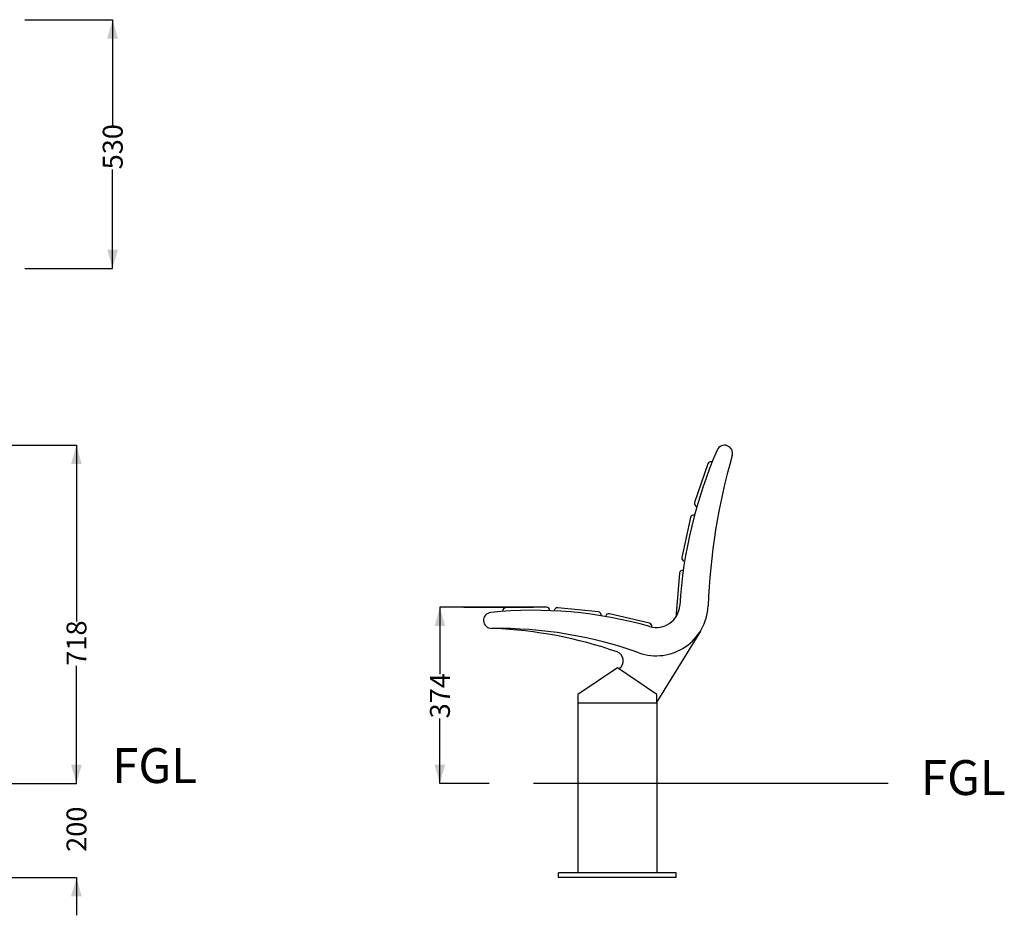
# Model space of a CAD drawing. Units: millimetres. Extents: x 22 to 235, y 20 to 197.
# Drawn here: x 130 to 235, y 27 to 122 of the extents above; entities that cross this region are included whole.
import ezdxf

# ---------------------------------------------------------------- set-up
doc = ezdxf.new("R2010")
doc.units = ezdxf.units.MM
doc.layers.add('SLD-0', color=179, linetype='Continuous')
doc.styles.add('SLDTEXTSTYLE0', font='TXT', dxfattribs={"width": 0.75})
doc.dimstyles.new('SLDDIMSTYLE0', dxfattribs={"dimtxt": 2.116667, "dimasz": 2, "dimexe": 0, "dimexo": 0.0625, "dimgap": 0.529167, "dimtad": 0, "dimdec": 0, "dimlfac": 20, "dimrnd": 1e-09, "dimzin": 12, "dimdsep": 46, "dimtxsty": 'SLDTEXTSTYLE0', "dimsah": 1, "dimcen": 0.09, "dimadec": 0, "dimazin": 3, "dimtfac": 1, "dimtdec": 0, "dimtmove": 0, "dimatfit": 0, "dimfxl": 0, "dimfrac": 2, "dimtolj": 1, "dimtzin": 12, "dimarcsym": 0})
doc.dimstyles.new('SLDDIMSTYLE1', dxfattribs={"dimtxt": 2.116667, "dimasz": 2, "dimexe": 0, "dimexo": 0.0625, "dimgap": 0.529167, "dimtad": 0, "dimdec": 0, "dimlfac": 20, "dimrnd": 1e-09, "dimzin": 12, "dimdsep": 46, "dimtxsty": 'SLDTEXTSTYLE0', "dimsah": 1, "dimcen": 0.09, "dimadec": 0, "dimazin": 3, "dimtfac": 1, "dimtdec": 0, "dimtofl": 0, "dimtmove": 0, "dimatfit": 3, "dimfxl": 0, "dimfrac": 2, "dimtolj": 1, "dimtzin": 12, "dimarcsym": 0})

# ---------------------------------------------------------------- blocks, each defined once
blk = doc.blocks.new('_D')
at = {"layer": 'SLD-0'}
for p, q in [((136.08, 40.79), (136.08, 44.79)), ((86.43, 40.79), (136.08, 40.79)), ((86.43, 30.79), (136.08, 30.79)), ((136.08, 30.79), (136.08, 26.79))]:
    blk.add_line(p, q, dxfattribs=at)
for points in [[(136.08, 40.79), (136.65, 42.79), (135.51, 42.79)], [(136.08, 30.79), (135.51, 28.79), (136.65, 28.79)]]:
    blk.add_solid(points, dxfattribs=at)
at = {"layer": 'SLD-0', "insert": (135.03, 33.52), "char_height": 2.117, "attachment_point": 1, "rotation": 90, "style": 'SLDTEXTSTYLE0'}
blk.add_mtext('200', dxfattribs=at)
blk = doc.blocks.new('_D_1')
at = {"layer": 'SLD-0'}
for p, q in [((127.73, 76.69), (136.08, 76.69)), ((136.08, 76.69), (136.08, 57.98)), ((136.08, 40.79), (136.08, 53.28)), ((127.73, 40.79), (136.08, 40.79))]:
    blk.add_line(p, q, dxfattribs=at)
for points in [[(136.08, 76.69), (135.51, 74.69), (136.65, 74.69)], [(136.08, 40.79), (136.65, 42.79), (135.51, 42.79)]]:
    blk.add_solid(points, dxfattribs=at)
at = {"layer": 'SLD-0', "insert": (135.03, 53.28), "char_height": 2.117, "attachment_point": 1, "rotation": 90, "style": 'SLDTEXTSTYLE0'}
blk.add_mtext('718', dxfattribs=at)
blk = doc.blocks.new('_D_2')
at = {"layer": 'SLD-0'}
for p, q in [((179.92, 59.49), (174.68, 59.49)), ((174.68, 59.49), (174.68, 52.39)), ((174.68, 40.79), (174.68, 47.69)), ((179.92, 40.79), (174.68, 40.79))]:
    blk.add_line(p, q, dxfattribs=at)
for points in [[(174.68, 59.49), (174.11, 57.49), (175.25, 57.49)], [(174.68, 40.79), (175.25, 42.79), (174.11, 42.79)]]:
    blk.add_solid(points, dxfattribs=at)
at = {"layer": 'SLD-0', "insert": (173.63, 47.69), "char_height": 2.117, "attachment_point": 1, "rotation": 90, "style": 'SLDTEXTSTYLE0'}
blk.add_mtext('374', dxfattribs=at)
blk = doc.blocks.new('_D_6')
at = {"layer": 'SLD-0'}
for p, q in [((130.62, 121.86), (139.92, 121.86)), ((139.92, 121.86), (139.92, 110.66)), ((139.92, 95.46), (139.92, 105.97)), ((130.62, 95.46), (139.92, 95.46))]:
    blk.add_line(p, q, dxfattribs=at)
for points in [[(139.92, 121.86), (139.35, 119.86), (140.49, 119.86)], [(139.92, 95.46), (140.49, 97.46), (139.35, 97.46)]]:
    blk.add_solid(points, dxfattribs=at)
at = {"layer": 'SLD-0', "insert": (138.88, 105.97), "char_height": 2.117, "attachment_point": 1, "rotation": 90, "style": 'SLDTEXTSTYLE0'}
blk.add_mtext('530', dxfattribs=at)

msp = doc.modelspace()

# ---------------------------------------------------------------- linework, layer by layer
at = {"color": 7, "linetype": 'Continuous', "lineweight": 25}
for p, q in [((203.147, 74.708), (201.731, 70.595)), ((203.597, 74.897), (203.56, 74.91)), ((201.932, 70.182), (201.969, 70.169)), ((201.714, 69.25), (201.676, 69.258)), ((201.29, 69.008), (200.386, 64.753)), ((200.636, 64.368), (200.675, 64.359)), ((200.143, 63.124), (199.763, 58.791)), ((200.534, 63.416), (200.495, 63.42)), ((181.337, 59.089), (181.338, 59.044)), ((186.005, 59.495), (181.656, 59.42)), ((186.337, 59.132), (186.336, 59.176)), ((186.836, 59.154), (186.832, 59.11)), ((191.52, 58.989), (187.193, 59.444)), ((191.804, 58.587), (191.809, 58.632)), ((196.931, 57.814), (192.692, 58.793)), ((192.303, 58.549), (192.293, 58.506)), ((197.166, 57.389), (197.175, 57.424)), ((202.349, 56.958), (197.731, 49.449)), ((193.539, 53.072), (189.339, 50.239)), ((197.731, 50.244), (193.539, 53.072)), ((193.7, 52.963), (193.723, 52.978)), ((189.339, 50.239), (189.339, 49.339)), ((197.731, 49.449), (197.731, 50.244)), ((189.331, 49.339), (189.331, 31.289)), ((189.331, 49.339), (197.746, 49.339)), ((197.739, 49.339), (197.739, 49.461)), ((197.746, 31.289), (197.746, 49.339)), ((187.289, 30.789), (187.289, 31.289)), ((199.789, 31.289), (187.289, 31.289)), ((199.789, 30.789), (187.289, 30.789)), ((199.789, 30.789), (199.789, 31.289))]:
    msp.add_line(p, q, dxfattribs=at)
for centre, radius, start, end in [((204.914, 75.839), 0.85, 343.97363, 156.42674), ((248.816, 56.683), 48.75, 156.42674, 176.4692), ((270.607, 56.969), 67.5, 163.97363, 177.74679), ((203.454, 74.602), 0.325, 71, 161), ((202.038, 70.489), 0.325, 161, 251), ((201.608, 68.94), 0.325, 78, 168), ((200.704, 64.686), 0.325, 168, 258), ((200.466, 63.096), 0.325, 85, 175), ((197.664, 59.839), 5.5, 250.47417, 357.74679), ((197.664, 59.839), 2.5, 254.06336, 356.4692), ((180.164, 58.089), 0.85, 95.7949, 270.77641), ((184.621, 14.164), 45, 74.06336, 95.7949), ((181.662, 59.095), 0.325, 91, 181), ((186.011, 59.17), 0.325, 1, 91), ((187.159, 59.12), 0.325, 84, 174), ((191.486, 58.666), 0.325, 354, 84), ((192.619, 58.476), 0.325, 77, 167), ((200.087, 58.762), 0.325, 175, 215.05593), ((196.858, 57.497), 0.325, 347, 77), ((180.785, 12.243), 45, 70.47417, 90.77641), ((180.426, 57.254), 0.025, 210.01266, 267.76575), ((178.67, 12.263), 45, 70.76785, 87.76575), ((193.164, 53.808), 1, 304, 70.76785)]:
    msp.add_arc(centre, radius, start, end, dxfattribs=at)
at = {"layer": 'SLD-0'}
for p, q in [((121.172, 76.689), (132.293, 76.689)), ((186.005, 59.495), (177.211, 59.495)), ((177.211, 59.489), (184.621, 59.489)), ((38.574, 40.789), (132.293, 40.789)), ((222.3, 40.789), (184.621, 40.789)), ((121.172, 30.789), (132.293, 30.789))]:
    msp.add_line(p, q, dxfattribs=at)

# ---------------------------------------------------------------- texts
at = {"layer": 'SLD-0', "char_height": 3.7042, "attachment_point": 1, "style": 'SLDTEXTSTYLE0'}
for insert in [(139.871, 44.531), (225.756, 43.259)]:
    msp.add_mtext('FGL', dxfattribs=dict(at, insert=insert))

# ---------------------------------------------------------------- dimensions: what is measured, and where the dimension line sits
at = {"layer": 'SLD-0'}
for base, p1, p2, dimstyle, picture, middle in [((139.922, 121.86), (129.622, 95.46), (129.622, 121.86), 'SLDDIMSTYLE1', '_D_6', (139.922, 108.313)), ((136.077, 40.789), (126.733, 76.689), (126.733, 40.789), 'SLDDIMSTYLE1', '_D_1', (136.077, 55.629)), ((174.679, 40.789), (180.916, 59.489), (180.916, 40.789), 'SLDDIMSTYLE1', '_D_2', (174.679, 50.04)), ((136.077, 30.789), (85.433, 40.789), (85.433, 30.789), 'SLDDIMSTYLE0', '_D', (136.077, 35.863))]:
    dim = msp.add_linear_dim(base=base, p1=p1, p2=p2, angle=90, dimstyle=dimstyle, dxfattribs=at)
    dim.commit()
    dim.dimension.update_dxf_attribs({"geometry": picture, "text_midpoint": middle, "dimtype": 160})

doc.saveas('drawing.dxf')
